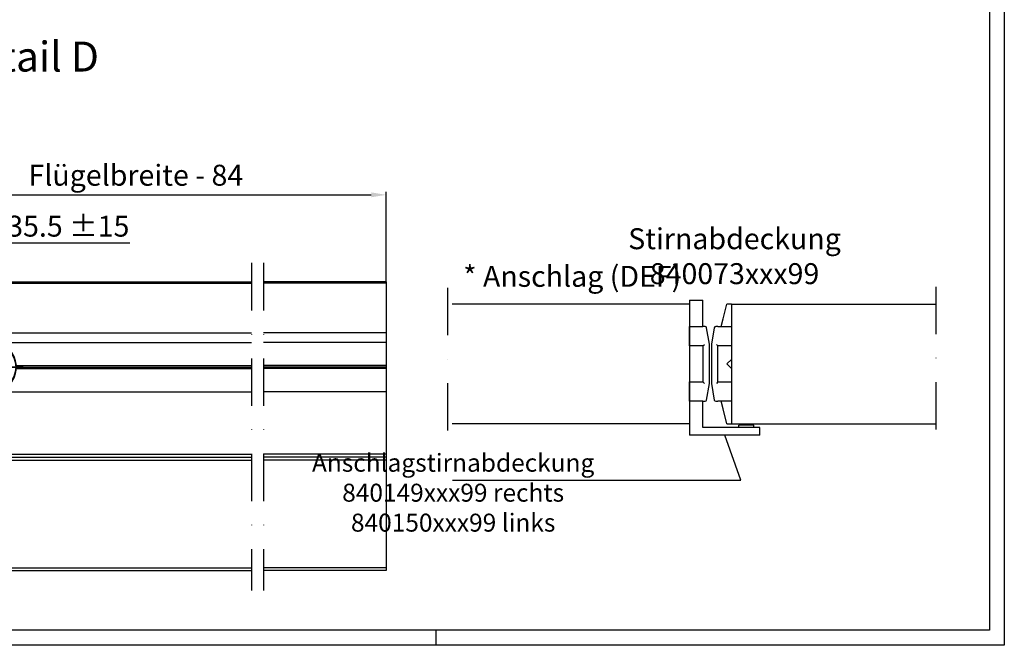
# Model space of a CAD drawing. Units: millimetres. Extents: x -38 to 1189, y 0 to 894.
# Drawn here: x 860 to 1189, y 0 to 209 of the extents above; entities that cross this region are included whole.
import ezdxf

# ---------------------------------------------------------------- set-up
doc = ezdxf.new("R2010")
doc.units = ezdxf.units.MM
doc.header["$LTSCALE"] = 25
for name, pattern in [('PHANTOM', [63.5, 31.75, -6.35, 6.35, -6.35, 6.35, -6.35]), ('STRICHPUNKT', [25.4, 12.7, -6.35, 0, -6.35]), ('STRICHPUNKT2', [12.7, 6.35, -3.175, 0, -3.175])]:
    doc.linetypes.add(name, pattern=pattern)
for name, color, linetype in [('Deutsch', 4, 'Continuous'), ('Dick', 2, 'Continuous'), ('Duenn', 7, 'Continuous'), ('Mass', 7, 'Continuous'), ('Mittellinie', 7, 'STRICHPUNKT'), ('Mittellinie-K', 7, 'STRICHPUNKT2'), ('Phantom', 1, 'PHANTOM'), ('Rahmen', 2, 'Continuous'), ('Schriftfeld', 7, 'Continuous')]:
    doc.layers.add(name, color=color, linetype=linetype)
doc.styles.add('Arial', font='arial.ttf')
doc.styles.add('ISO8', font='iso8')
doc.dimstyles.new('DORMA$0', dxfattribs={"dimtxt": 3.5, "dimasz": 3.5, "dimexe": 1, "dimexo": 0, "dimgap": 1.5, "dimtad": 1, "dimdec": 8, "dimdsep": 46, "dimtxsty": 'ISO8', "dimcen": 0.1, "dimclrt": 256, "dimadec": 8, "dimazin": 2, "dimtfac": 1, "dimtdec": 8, "dimtmove": 0, "dimatfit": 3, "dimfxl": 1, "dimtolj": 1, "dimarcsym": 0})

# ---------------------------------------------------------------- blocks, each defined once
blk = doc.blocks.new('A$C1A0030D4')
at = {"layer": 'Dick'}
for p, q in [((0, 45), (0, 40)), ((0, 45), (4.5, 45)), ((4.5, 40), (4.5, 45)), ((0, 40), (0, 36.25)), ((4.5, 36.25), (4.5, 40)), ((0, 35.75), (0, 36.25)), ((0, 36.25), (4.5, 36.25)), ((5.22, 36.25), (4.5, 36.25)), ((0, 30.25), (0, 35.75)), ((6.69, 30.29), (5.71, 35.84)), ((0, 29.75), (0, 30.25)), ((0, 29.75), (0, 17.75)), ((4.5, 29.75), (0, 29.75)), ((4.5, 29.75), (5, 30.25)), ((4.5, 29.75), (4.5, 17.75)), ((6.7, 17.29), (6.7, 30.21)), ((0, 17.25), (0, 17.75)), ((0, 17.75), (4.5, 17.75)), ((0, 11.75), (0, 17.25)), ((4.5, 17.75), (5, 17.25)), ((5.71, 11.66), (6.69, 17.21)), ((0, 11.25), (0, 11.75)), ((0, 11.25), (0, 0)), ((4.5, 11.25), (0, 11.25)), ((4.5, 2.5), (4.5, 11.25)), ((4.5, 11.25), (5.22, 11.25)), ((21.5, 3.3), (16.5, 3.3)), ((16.5, 2.5), (16.5, 3.3)), ((21.5, 2.5), (21.5, 3.3)), ((23.5, 2.5), (4.5, 2.5)), ((21.5, 2.5), (16.5, 2.5)), ((23.5, 0), (23.5, 2.5)), ((23.5, 0), (0, 0))]:
    blk.add_line(p, q, dxfattribs=at)
for centre, start, end in [((5.22, 35.75), 10, 90), ((6.2, 30.21), 0, 10), ((6.2, 17.29), 350, 0), ((5.22, 11.75), 270, 350)]:
    blk.add_arc(centre, 0.5, start, end, dxfattribs=at)
blk = doc.blocks.new('A$C22641C88')
at = {"layer": 'Dick'}
for p, q in [((3.95, 35), (5.2, 40)), ((6.7, 40), (5.2, 40)), ((6.7, 40), (6.7, 35)), ((3.33, 32.5), (3.95, 35)), ((6.7, 35), (6.7, 32.5)), ((0.99, 32.09), (0.01, 26.54)), ((2.2, 32.5), (1.48, 32.5)), ((2.2, 32.5), (6.7, 32.5)), ((6.7, 32.5), (6.7, 32)), ((6.7, 32), (6.7, 26.5)), ((0, 26.46), (0, 13.54)), ((2.2, 26), (1.7, 26.5)), ((6.7, 26.5), (6.7, 26)), ((6.7, 26), (2.2, 26)), ((2.2, 14), (2.2, 26)), ((6.7, 26), (6.7, 21.5)), ((6.7, 21.5), (5.2, 20)), ((5.2, 20), (6.7, 18.5)), ((6.7, 18.5), (6.7, 14)), ((0.01, 13.46), (0.99, 7.91)), ((2.2, 14), (1.7, 13.5)), ((2.2, 14), (6.7, 14)), ((6.7, 14), (6.7, 13.5)), ((6.7, 13.5), (6.7, 8)), ((1.48, 7.5), (2.2, 7.5)), ((6.7, 7.5), (2.2, 7.5)), ((3.95, 5), (3.33, 7.5)), ((6.7, 8), (6.7, 7.5)), ((6.7, 7.5), (6.7, 5)), ((5.2, 0), (3.95, 5)), ((6.7, 5), (6.7, 0)), ((5.2, 0), (6.7, 0))]:
    blk.add_line(p, q, dxfattribs=at)
for centre, start, end in [((1.48, 32), 90, 170), ((0.5, 26.46), 170, 180), ((0.5, 13.54), 180, 190), ((1.48, 8), 190, 270)]:
    blk.add_arc(centre, 0.5, start, end, dxfattribs=at)
blk = doc.blocks.new('A0_r')
at = {"layer": 'Rahmen', "ltscale": 10}
blk.add_lwpolyline([(0, 831), (1179, 831), (1179, 0), (0, 0)], close=True, dxfattribs=at)
at = {"layer": 'Schriftfeld', "ltscale": 10}
blk.add_line((994, 0), (994, -5), dxfattribs=at)
blk.add_lwpolyline([(1184, -5), (-5, -5), (-5, 836), (1184, 836)], close=True, dxfattribs=at)
blk = doc.blocks.new('*D161')
at = {"layer": 'Defpoints', "color": 0, "transparency": 16777216}
for p in [(850.52, 134.43), (815.02, 120.91), (850.52, 103.42)]:
    blk.add_point(p, dxfattribs=at)
at = {"layer": 'Mass', "color": 0, "lineweight": -2, "transparency": 16777216}
for p, q in [((815.02, 120.91), (815.02, 135.43)), ((850.52, 103.42), (850.52, 135.43)), ((820.02, 134.43), (845.52, 134.43)), ((850.52, 134.43), (896.71, 134.43))]:
    blk.add_line(p, q, dxfattribs=at)
at = {"layer": 'Mass', "color": 0, "transparency": 16777216}
for points in [[(820.02, 135.26), (820.02, 133.59), (815.02, 134.43)], [(845.52, 135.26), (845.52, 133.59), (850.52, 134.43)]]:
    blk.add_solid(points, dxfattribs=at)
at = {"layer": 'Mass', "transparency": 16777216, "insert": (876.11, 140), "char_height": 7, "attachment_point": 5, "style": 'Arial'}
blk.add_mtext('\\A1;35.5 %%p15', dxfattribs=at)
blk = doc.blocks.new('*D162')
at = {"layer": 'Defpoints', "color": 0, "transparency": 16777216}
for p in [(982.35, 150.46), (815.02, 121.42), (982.35, 121.42)]:
    blk.add_point(p, dxfattribs=at)
at = {"layer": 'Deutsch', "color": 0, "lineweight": -2, "transparency": 16777216}
for p, q in [((815.02, 121.42), (815.02, 151.46)), ((982.35, 121.42), (982.35, 151.46)), ((820.02, 150.46), (977.35, 150.46))]:
    blk.add_line(p, q, dxfattribs=at)
at = {"layer": 'Deutsch', "color": 0, "transparency": 16777216}
for points in [[(820.02, 151.29), (820.02, 149.63), (815.02, 150.46)], [(977.35, 151.29), (977.35, 149.63), (982.35, 150.46)]]:
    blk.add_solid(points, dxfattribs=at)
at = {"layer": 'Deutsch', "transparency": 16777216, "insert": (898.69, 157.01), "char_height": 7, "attachment_point": 5, "style": 'Arial'}
blk.add_mtext('\\A1;Flügelbreite - 84', dxfattribs=at)
blk = doc.blocks.new('A$C6FB4762C')
at = {"layer": 'Dick'}
for p, q in [((0, 103.07), (122.38, 103.07)), ((0, 103.07), (0, 102.56)), ((0, 102.56), (122.38, 102.56)), ((0, 102.56), (0, 86.07)), ((167.34, 103.07), (126.38, 103.07)), ((167.34, 102.56), (126.38, 102.56)), ((0, 86.07), (122.38, 86.07)), ((0, 86.07), (0, 84.23)), ((167.34, 86.07), (126.38, 86.07)), ((0, 83.52), (0, 84.23)), ((0, 83.52), (0, 82.82)), ((0, 82.82), (75, 82.82)), ((0, 82.82), (0, 75.07)), ((75, 82.82), (122.38, 82.82)), ((167.34, 82.82), (126.38, 82.82)), ((35.5, 80.86), (35.5, 73.11)), ((32.61, 74.57), (34.06, 77.07)), ((34.06, 77.07), (36.94, 77.07)), ((36.94, 77.07), (38.39, 74.57)), ((0, 75.07), (27.52, 75.07)), ((0, 75.07), (0, 74.57)), ((0, 74.57), (122.38, 74.57)), ((0, 74.57), (0, 74.07)), ((0, 74.07), (27.52, 74.07)), ((0, 74.07), (0, 66.32)), ((34.06, 72.07), (32.61, 74.57)), ((38.39, 74.57), (36.94, 72.07)), ((43.48, 75.07), (122.38, 75.07)), ((43.48, 74.07), (122.38, 74.07)), ((167.34, 75.07), (126.38, 75.07)), ((167.34, 74.57), (126.38, 74.57)), ((167.34, 74.07), (126.38, 74.07)), ((36.94, 72.07), (34.06, 72.07)), ((0, 66.32), (75, 66.32)), ((0, 66.32), (0, 65.61)), ((75, 66.32), (122.38, 66.32)), ((167.34, 66.32), (126.38, 66.32)), ((0, 64.9), (0, 65.61)), ((0, 64.9), (0, 45.47)), ((0, 44.47), (0, 45.47)), ((0, 45.47), (122.38, 45.47)), ((0, 43.47), (0, 44.47)), ((0, 44.47), (122.38, 44.47)), ((0, 43.47), (0, 7.47)), ((0, 43.47), (122.38, 43.47)), ((167.34, 45.47), (126.38, 45.47)), ((167.34, 44.47), (126.38, 44.47)), ((167.34, 43.47), (126.38, 43.47)), ((0, 7.47), (122.38, 7.47)), ((0, 7.47), (0, 6.84)), ((0, 6.67), (0, 6.84)), ((0, 6.67), (122.38, 6.67)), ((167.34, 7.47), (126.38, 7.47)), ((167.34, 6.67), (126.38, 6.67))]:
    blk.add_line(p, q, dxfattribs=at)
at = {"layer": 'Dick', "ltscale": 0.1}
blk.add_line((167.34, 103.07), (167.34, 6.67), dxfattribs=at)
at = {"layer": 'Dick'}
blk.add_circle((35.5, 74.57), 8, dxfattribs=at)
for start, end in [(90, 176.5254), (3.4746, 90), (183.4746, 270), (270, 356.5254)]:
    blk.add_arc((35.5, 74.57), 8.25, start, end, dxfattribs=at)
for points in [[(27.5, 74.82), (27.38, 74.94), (27.27, 75.07)], [(27.27, 74.07), (27.38, 74.19), (27.5, 74.32)], [(43.73, 75.07), (43.62, 74.94), (43.5, 74.82)], [(43.5, 74.32), (43.62, 74.19), (43.73, 74.07)]]:
    blk.add_open_spline(points, degree=2, dxfattribs=at)
at = {"layer": 'Mittellinie', "linetype": 'Continuous'}
for p, q in [((35.5, 85.07), (35.5, 64.07)), ((46, 74.57), (25, 74.57))]:
    blk.add_line(p, q, dxfattribs=at)
at = {"layer": 'Mittellinie-K', "ltscale": 0.1}
for p, q in [((122.38, 109.35), (122.38, 0)), ((126.38, 109.35), (126.38, 0))]:
    blk.add_line(p, q, dxfattribs=at)

msp = doc.modelspace()

# ---------------------------------------------------------------- linework, layer by layer
at = {"layer": 'Duenn', "ltscale": 0.1}
msp.add_line((1100.89375286, 55.15929641), (1095.5221813, 70.23873695), dxfattribs=at)
at = {"layer": 'Duenn'}
msp.add_line((1004.54439587, 55.15929641), (1100.89375286, 55.15929641), dxfattribs=at)
at = {"layer": 'Mittellinie-K', "ltscale": 0.1}
for p, q in [((1002.90375356, 119.43957694), (1002.90375356, 68.02688347)), ((1166.11587653, 119.7788241), (1166.11587653, 68.25347644))]:
    msp.add_line(p, q, dxfattribs=at)
at = {"layer": 'Phantom', "ltscale": 0.1}
for p, q in [((1083.7721813, 113.98873695), (1002.90375356, 113.98873695)), ((1083.7721813, 113.98873695), (1083.7721813, 73.98873695)), ((1097.7721813, 113.98873695), (1166.11587653, 113.98873695)), ((1097.7721813, 113.98873695), (1097.7721813, 73.98873695)), ((1083.7721813, 73.98873695), (1002.90375356, 73.98873695)), ((1097.7721813, 73.98873695), (1166.11587653, 73.98873695))]:
    msp.add_line(p, q, dxfattribs=at)

# ---------------------------------------------------------------- block references
at = {"layer": 'Deutsch', "ltscale": 0.1}
msp.add_blockref('A0_r', (5, 5), dxfattribs=at)
at = {"layer": 'Mass', "ltscale": 0.1}
msp.add_blockref('A$C6FB4762C', (815.0172476, 18.34992086), dxfattribs=at)
at = {"layer": 'Mass'}
for name, p in [('A$C1A0030D4', (1083.77218338, 70.23873757)), ('A$C22641C88', (1091.07218124, 73.98873786))]:
    msp.add_blockref(name, p, dxfattribs=at)

# ---------------------------------------------------------------- texts
at = {"layer": 'Deutsch', "attachment_point": 5, "style": 'Arial'}
for s, insert, char_height in [('\\A1;Stirnabdeckung\\P840073xxx99 ', (1098.81570278, 129.96845299), 7), ('\\A1;* Anschlag (DEF)', (1044.57116589, 123.24251675), 7), ('\\A1;Anschlagstirnabdeckung\\P840149xxx99 rechts\\P840150xxx99 links', (1004.75612587, 50.96996075), 6)]:
    msp.add_mtext(s, dxfattribs=dict(at, insert=insert, char_height=char_height))
at = {"layer": 'Dick', "ltscale": 0.1, "insert": (836.53346637, 201.63918777), "char_height": 10, "attachment_point": 1, "style": 'Arial'}
msp.add_mtext_dynamic_manual_height_columns('Detail D', width=51.9007912739, gutter_width=50, heights=[0], dxfattribs=at)

# ---------------------------------------------------------------- dimensions: what is measured, and where the dimension line sits
at = {"layer": 'Deutsch'}
dim = msp.add_linear_dim(base=(982.35338737, 150.46050841), p1=(815.01724852, 121.41615019), p2=(982.35338737, 121.41615019), text='Flügelbreite - 84', dimstyle='DORMA$0', override={"dimtxt": 7, "dimasz": 5, "dimgap": 2, "dimtxsty": 'Arial'}, dxfattribs=at)
dim.commit()
dim.dimension.update_dxf_attribs({"geometry": '*D162', "text_midpoint": (898.68531794, 157.0109859)})
at = {"layer": 'Mass'}
dim = msp.add_linear_dim(base=(850.5172485184, 134.427524154), p1=(815.0172485184, 120.9065918618), p2=(850.5172485184, 103.4161501898), text='<> %%p15', dimstyle='DORMA$0', override={"dimtxt": 7, "dimasz": 5, "dimgap": 2, "dimtxsty": 'Arial'}, dxfattribs=at)
dim.commit()
dim.dimension.update_dxf_attribs({"geometry": '*D161', "text_midpoint": (876.1130875361, 140.0039225169)})

doc.saveas('drawing.dxf')
